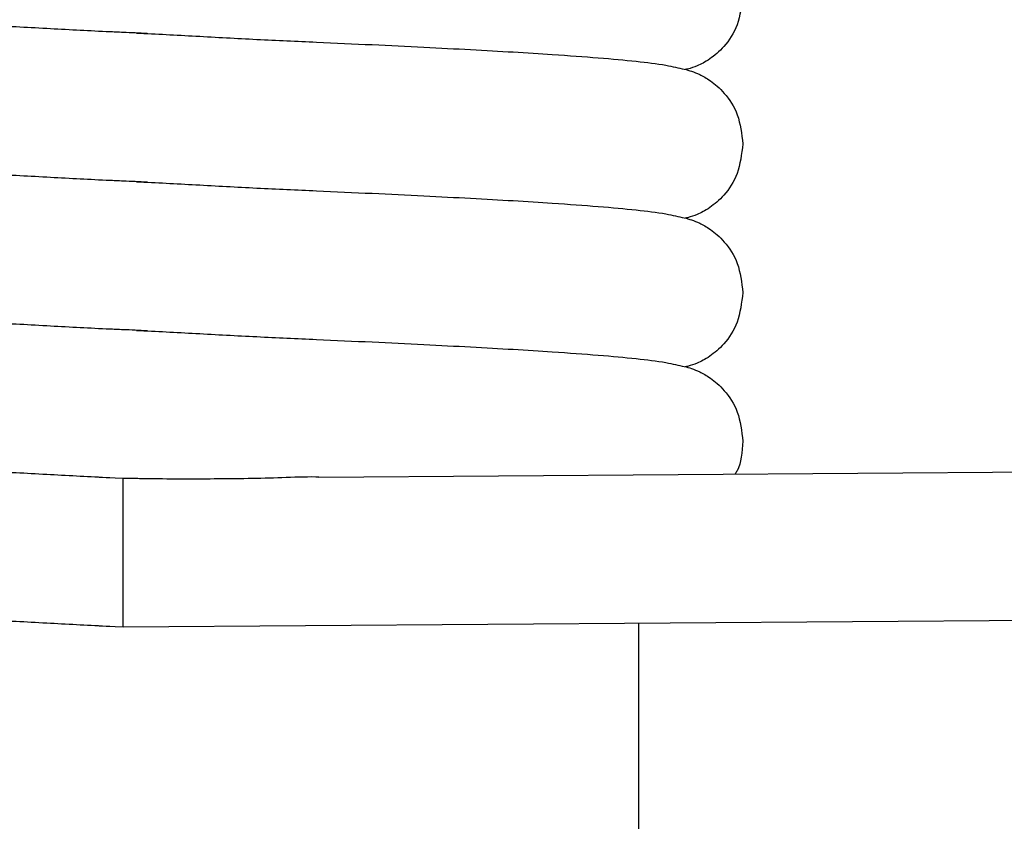
# Model space of a CAD drawing. Units: millimetres. Extents: x -16487 to 17360, y -3744 to 2873.
# Drawn here: x -15109 to -15026, y 560 to 627 of the extents above; entities that cross this region are included whole.
import ezdxf

# ---------------------------------------------------------------- set-up
doc = ezdxf.new("R2010")
doc.units = ezdxf.units.MM
doc.header["$MEASUREMENT"] = 0
doc.layers.add('Warstwa 1', color=7, linetype='Continuous')

msp = doc.modelspace()

# ---------------------------------------------------------------- linework, layer by layer
at = {"layer": 'Warstwa 1', "color": 0, "lineweight": 25}
for points, knots in [([(-15100.983, 626.276), (-15102.632, 626.359), (-15104.291, 626.442), (-15105.94, 626.535), (-15105.94, 626.535), (-15107.658, 626.628), (-15109.365, 626.721), (-15111.044, 626.815), (-15111.044, 626.815), (-15112.742, 626.897), (-15114.401, 626.96), (-15116.041, 627.032), (-15116.041, 627.032), (-15117.622, 627.105), (-15119.174, 627.177), (-15120.688, 627.25), (-15120.688, 627.25), (-15122.172, 627.322), (-15123.618, 627.395), (-15125.006, 627.457), (-15125.006, 627.457), (-15126.364, 627.529), (-15127.683, 627.602), (-15128.945, 627.664), (-15128.945, 627.664), (-15130.177, 627.737), (-15131.37, 627.799), (-15132.505, 627.871), (-15132.505, 627.871), (-15133.65, 627.934), (-15134.737, 628.006), (-15135.765, 628.068), (-15135.765, 628.068), (-15137.163, 628.161), (-15138.453, 628.255), (-15139.617, 628.348), (-15139.617, 628.348), (-15140.791, 628.441), (-15141.839, 628.535), (-15142.79, 628.638), (-15142.79, 628.638), (-15143.692, 628.731), (-15144.517, 628.835), (-15145.283, 628.98), (-15145.283, 628.98), (-15145.836, 629.073), (-15146.37, 629.198), (-15146.816, 629.312), (-15146.816, 629.312), (-15147.243, 629.415), (-15147.593, 629.508), (-15148.117, 629.757), (-15148.117, 629.757), (-15148.378, 629.881), (-15148.679, 630.037), (-15149.019, 630.275), (-15149.019, 630.275), (-15149.378, 630.534), (-15149.785, 630.887), (-15150.173, 631.322), (-15150.173, 631.322), (-15150.6, 631.819), (-15151.008, 632.43), (-15151.25, 633.114), (-15151.25, 633.114), (-15151.522, 633.86), (-15151.619, 634.71), (-15151.716, 635.56)], [0, 0, 0, 0, 0.055556, 0.055556, 0.055556, 0.055556, 0.111111, 0.111111, 0.111111, 0.111111, 0.166667, 0.166667, 0.166667, 0.166667, 0.222222, 0.222222, 0.222222, 0.222222, 0.277778, 0.277778, 0.277778, 0.277778, 0.333333, 0.333333, 0.333333, 0.333333, 0.388889, 0.388889, 0.388889, 0.388889, 0.444444, 0.444444, 0.444444, 0.444444, 0.5, 0.5, 0.5, 0.5, 0.555556, 0.555556, 0.555556, 0.555556, 0.611111, 0.611111, 0.611111, 0.611111, 0.666667, 0.666667, 0.666667, 0.666667, 0.722222, 0.722222, 0.722222, 0.722222, 0.777778, 0.777778, 0.777778, 0.777778, 0.833333, 0.833333, 0.833333, 0.833333, 0.888889, 0.888889, 0.888889, 0.888889, 1, 1, 1, 1]), ([(-15047.998, 629.343), (-15048.105, 628.483), (-15048.202, 627.623), (-15048.483, 626.866), (-15048.483, 626.866), (-15048.735, 626.172), (-15049.143, 625.561), (-15049.58, 625.063), (-15049.58, 625.063), (-15049.977, 624.628), (-15050.385, 624.276), (-15050.754, 624.027), (-15050.754, 624.027), (-15051.171, 623.737), (-15051.52, 623.571), (-15051.811, 623.447), (-15051.811, 623.447), (-15052.102, 623.323), (-15052.335, 623.25), (-15052.616, 623.167), (-15052.616, 623.167), (-15052.684, 623.157), (-15052.742, 623.136), (-15052.81, 623.126)], [0, 0, 0, 0, 0.142857, 0.142857, 0.142857, 0.142857, 0.285714, 0.285714, 0.285714, 0.285714, 0.428571, 0.428571, 0.428571, 0.428571, 0.571429, 0.571429, 0.571429, 0.571429, 0.714286, 0.714286, 0.714286, 0.714286, 1, 1, 1, 1]), ([(-15097.839, 626.141), (-15098.518, 626.172), (-15099.188, 626.203), (-15099.857, 626.234), (-15099.857, 626.234), (-15100.255, 626.245), (-15100.662, 626.265), (-15101.06, 626.286)], [0, 0, 0, 0, 0.333333, 0.333333, 0.333333, 0.333333, 1, 1, 1, 1]), ([(-15098.741, 626.182), (-15097.082, 626.1), (-15095.433, 626.017), (-15093.774, 625.923), (-15093.774, 625.923), (-15092.066, 625.83), (-15090.358, 625.737), (-15088.68, 625.654), (-15088.68, 625.654), (-15086.982, 625.571), (-15085.313, 625.499), (-15083.683, 625.426), (-15083.683, 625.426), (-15082.102, 625.354), (-15080.54, 625.281), (-15079.026, 625.209), (-15079.026, 625.209), (-15077.551, 625.146), (-15076.106, 625.074), (-15074.709, 625.001), (-15074.709, 625.001), (-15073.35, 624.929), (-15072.04, 624.867), (-15070.779, 624.794), (-15070.779, 624.794), (-15069.537, 624.732), (-15068.354, 624.659), (-15067.218, 624.597), (-15067.218, 624.597), (-15066.074, 624.525), (-15064.987, 624.462), (-15063.949, 624.39), (-15063.949, 624.39), (-15062.561, 624.297), (-15061.271, 624.203), (-15060.097, 624.11), (-15060.097, 624.11), (-15058.933, 624.017), (-15057.885, 623.924), (-15056.934, 623.82), (-15056.934, 623.82), (-15056.022, 623.727), (-15055.207, 623.623), (-15054.431, 623.489), (-15054.431, 623.489), (-15053.878, 623.385), (-15053.354, 623.261), (-15052.907, 623.157), (-15052.907, 623.157), (-15052.481, 623.053), (-15052.131, 622.95), (-15051.607, 622.701), (-15051.607, 622.701), (-15051.345, 622.577), (-15051.045, 622.421), (-15050.705, 622.183), (-15050.705, 622.183), (-15050.336, 621.924), (-15049.929, 621.572), (-15049.55, 621.136), (-15049.55, 621.136), (-15049.114, 620.639), (-15048.716, 620.038), (-15048.464, 619.344), (-15048.464, 619.344), (-15048.192, 618.598), (-15048.095, 617.748), (-15047.998, 616.909)], [0, 0, 0, 0, 0.055556, 0.055556, 0.055556, 0.055556, 0.111111, 0.111111, 0.111111, 0.111111, 0.166667, 0.166667, 0.166667, 0.166667, 0.222222, 0.222222, 0.222222, 0.222222, 0.277778, 0.277778, 0.277778, 0.277778, 0.333333, 0.333333, 0.333333, 0.333333, 0.388889, 0.388889, 0.388889, 0.388889, 0.444444, 0.444444, 0.444444, 0.444444, 0.5, 0.5, 0.5, 0.5, 0.555556, 0.555556, 0.555556, 0.555556, 0.611111, 0.611111, 0.611111, 0.611111, 0.666667, 0.666667, 0.666667, 0.666667, 0.722222, 0.722222, 0.722222, 0.722222, 0.777778, 0.777778, 0.777778, 0.777778, 0.833333, 0.833333, 0.833333, 0.833333, 0.888889, 0.888889, 0.888889, 0.888889, 1, 1, 1, 1]), ([(-15100.983, 613.842), (-15102.632, 613.925), (-15104.291, 614.008), (-15105.94, 614.101), (-15105.94, 614.101), (-15107.658, 614.194), (-15109.365, 614.288), (-15111.044, 614.381), (-15111.044, 614.381), (-15112.742, 614.464), (-15114.401, 614.526), (-15116.041, 614.598), (-15116.041, 614.598), (-15117.622, 614.671), (-15119.174, 614.744), (-15120.688, 614.816), (-15120.688, 614.816), (-15122.172, 614.889), (-15123.618, 614.961), (-15125.006, 615.023), (-15125.006, 615.023), (-15126.364, 615.096), (-15127.683, 615.168), (-15128.945, 615.231), (-15128.945, 615.231), (-15130.177, 615.303), (-15131.37, 615.365), (-15132.505, 615.438), (-15132.505, 615.438), (-15133.65, 615.5), (-15134.737, 615.572), (-15135.765, 615.635), (-15135.765, 615.635), (-15137.163, 615.728), (-15138.453, 615.821), (-15139.617, 615.914), (-15139.617, 615.914), (-15140.791, 616.008), (-15141.839, 616.101), (-15142.79, 616.204), (-15142.79, 616.204), (-15143.692, 616.298), (-15144.517, 616.401), (-15145.283, 616.546), (-15145.283, 616.546), (-15145.836, 616.64), (-15146.37, 616.764), (-15146.816, 616.878), (-15146.816, 616.878), (-15147.243, 616.982), (-15147.593, 617.075), (-15148.117, 617.323), (-15148.117, 617.323), (-15148.378, 617.448), (-15148.679, 617.603), (-15149.019, 617.842), (-15149.019, 617.842), (-15149.378, 618.101), (-15149.785, 618.453), (-15150.173, 618.888), (-15150.173, 618.888), (-15150.6, 619.385), (-15151.008, 619.997), (-15151.25, 620.681), (-15151.25, 620.681), (-15151.522, 621.427), (-15151.619, 622.276), (-15151.716, 623.126)], [0, 0, 0, 0, 0.055556, 0.055556, 0.055556, 0.055556, 0.111111, 0.111111, 0.111111, 0.111111, 0.166667, 0.166667, 0.166667, 0.166667, 0.222222, 0.222222, 0.222222, 0.222222, 0.277778, 0.277778, 0.277778, 0.277778, 0.333333, 0.333333, 0.333333, 0.333333, 0.388889, 0.388889, 0.388889, 0.388889, 0.444444, 0.444444, 0.444444, 0.444444, 0.5, 0.5, 0.5, 0.5, 0.555556, 0.555556, 0.555556, 0.555556, 0.611111, 0.611111, 0.611111, 0.611111, 0.666667, 0.666667, 0.666667, 0.666667, 0.722222, 0.722222, 0.722222, 0.722222, 0.777778, 0.777778, 0.777778, 0.777778, 0.833333, 0.833333, 0.833333, 0.833333, 0.888889, 0.888889, 0.888889, 0.888889, 1, 1, 1, 1]), ([(-15047.998, 616.909), (-15048.105, 616.049), (-15048.202, 615.189), (-15048.483, 614.433), (-15048.483, 614.433), (-15048.735, 613.738), (-15049.143, 613.127), (-15049.58, 612.63), (-15049.58, 612.63), (-15049.977, 612.195), (-15050.385, 611.842), (-15050.754, 611.594), (-15050.754, 611.594), (-15051.171, 611.304), (-15051.52, 611.138), (-15051.811, 611.013), (-15051.811, 611.013), (-15052.102, 610.889), (-15052.335, 610.817), (-15052.616, 610.734), (-15052.616, 610.734), (-15052.684, 610.723), (-15052.742, 610.703), (-15052.81, 610.692)], [0, 0, 0, 0, 0.142857, 0.142857, 0.142857, 0.142857, 0.285714, 0.285714, 0.285714, 0.285714, 0.428571, 0.428571, 0.428571, 0.428571, 0.571429, 0.571429, 0.571429, 0.571429, 0.714286, 0.714286, 0.714286, 0.714286, 1, 1, 1, 1]), ([(-15097.839, 613.707), (-15098.518, 613.738), (-15099.188, 613.77), (-15099.857, 613.801), (-15099.857, 613.801), (-15100.255, 613.811), (-15100.662, 613.832), (-15101.06, 613.852)], [0, 0, 0, 0, 0.333333, 0.333333, 0.333333, 0.333333, 1, 1, 1, 1]), ([(-15098.741, 613.749), (-15097.082, 613.666), (-15095.433, 613.583), (-15093.774, 613.49), (-15093.774, 613.49), (-15092.066, 613.397), (-15090.358, 613.303), (-15088.68, 613.22), (-15088.68, 613.22), (-15086.982, 613.138), (-15085.313, 613.065), (-15083.683, 612.992), (-15083.683, 612.992), (-15082.102, 612.92), (-15080.54, 612.847), (-15079.026, 612.775), (-15079.026, 612.775), (-15077.551, 612.713), (-15076.106, 612.64), (-15074.709, 612.568), (-15074.709, 612.568), (-15073.35, 612.495), (-15072.04, 612.433), (-15070.779, 612.36), (-15070.779, 612.36), (-15069.537, 612.298), (-15068.354, 612.226), (-15067.218, 612.164), (-15067.218, 612.164), (-15066.074, 612.091), (-15064.987, 612.029), (-15063.949, 611.956), (-15063.949, 611.956), (-15062.561, 611.863), (-15061.271, 611.77), (-15060.097, 611.677), (-15060.097, 611.677), (-15058.933, 611.583), (-15057.885, 611.49), (-15056.934, 611.386), (-15056.934, 611.386), (-15056.022, 611.293), (-15055.207, 611.19), (-15054.431, 611.055), (-15054.431, 611.055), (-15053.878, 610.951), (-15053.354, 610.827), (-15052.907, 610.723), (-15052.907, 610.723), (-15052.481, 610.62), (-15052.131, 610.516), (-15051.607, 610.267), (-15051.607, 610.267), (-15051.345, 610.143), (-15051.045, 609.988), (-15050.705, 609.749), (-15050.705, 609.749), (-15050.336, 609.49), (-15049.929, 609.138), (-15049.55, 608.703), (-15049.55, 608.703), (-15049.114, 608.205), (-15048.716, 607.605), (-15048.464, 606.91), (-15048.464, 606.91), (-15048.192, 606.164), (-15048.095, 605.315), (-15047.998, 604.475)], [0, 0, 0, 0, 0.055556, 0.055556, 0.055556, 0.055556, 0.111111, 0.111111, 0.111111, 0.111111, 0.166667, 0.166667, 0.166667, 0.166667, 0.222222, 0.222222, 0.222222, 0.222222, 0.277778, 0.277778, 0.277778, 0.277778, 0.333333, 0.333333, 0.333333, 0.333333, 0.388889, 0.388889, 0.388889, 0.388889, 0.444444, 0.444444, 0.444444, 0.444444, 0.5, 0.5, 0.5, 0.5, 0.555556, 0.555556, 0.555556, 0.555556, 0.611111, 0.611111, 0.611111, 0.611111, 0.666667, 0.666667, 0.666667, 0.666667, 0.722222, 0.722222, 0.722222, 0.722222, 0.777778, 0.777778, 0.777778, 0.777778, 0.833333, 0.833333, 0.833333, 0.833333, 0.888889, 0.888889, 0.888889, 0.888889, 1, 1, 1, 1]), ([(-15100.983, 601.408), (-15102.632, 601.491), (-15104.291, 601.574), (-15105.94, 601.667), (-15105.94, 601.667), (-15107.658, 601.761), (-15109.365, 601.854), (-15111.044, 601.947), (-15111.044, 601.947), (-15112.742, 602.03), (-15114.401, 602.092), (-15116.041, 602.165), (-15116.041, 602.165), (-15117.622, 602.237), (-15119.174, 602.31), (-15120.688, 602.382), (-15120.688, 602.382), (-15122.172, 602.455), (-15123.618, 602.527), (-15125.006, 602.59), (-15125.006, 602.59), (-15126.364, 602.662), (-15127.683, 602.735), (-15128.945, 602.797), (-15128.945, 602.797), (-15130.177, 602.869), (-15131.37, 602.932), (-15132.505, 603.004), (-15132.505, 603.004), (-15133.65, 603.066), (-15134.737, 603.139), (-15135.765, 603.201), (-15135.765, 603.201), (-15137.163, 603.294), (-15138.453, 603.387), (-15139.617, 603.481), (-15139.617, 603.481), (-15140.791, 603.574), (-15141.839, 603.667), (-15142.79, 603.771), (-15142.79, 603.771), (-15143.692, 603.864), (-15144.517, 603.968), (-15145.283, 604.113), (-15145.283, 604.113), (-15145.836, 604.206), (-15146.37, 604.33), (-15146.816, 604.444), (-15146.816, 604.444), (-15147.243, 604.548), (-15147.593, 604.641), (-15148.117, 604.89), (-15148.117, 604.89), (-15148.378, 605.014), (-15148.679, 605.17), (-15149.019, 605.408), (-15149.019, 605.408), (-15149.378, 605.667), (-15149.785, 606.019), (-15150.173, 606.454), (-15150.173, 606.454), (-15150.6, 606.952), (-15151.008, 607.563), (-15151.25, 608.247), (-15151.25, 608.247), (-15151.522, 608.993), (-15151.619, 609.843), (-15151.716, 610.692)], [0, 0, 0, 0, 0.055556, 0.055556, 0.055556, 0.055556, 0.111111, 0.111111, 0.111111, 0.111111, 0.166667, 0.166667, 0.166667, 0.166667, 0.222222, 0.222222, 0.222222, 0.222222, 0.277778, 0.277778, 0.277778, 0.277778, 0.333333, 0.333333, 0.333333, 0.333333, 0.388889, 0.388889, 0.388889, 0.388889, 0.444444, 0.444444, 0.444444, 0.444444, 0.5, 0.5, 0.5, 0.5, 0.555556, 0.555556, 0.555556, 0.555556, 0.611111, 0.611111, 0.611111, 0.611111, 0.666667, 0.666667, 0.666667, 0.666667, 0.722222, 0.722222, 0.722222, 0.722222, 0.777778, 0.777778, 0.777778, 0.777778, 0.833333, 0.833333, 0.833333, 0.833333, 0.888889, 0.888889, 0.888889, 0.888889, 1, 1, 1, 1]), ([(-15047.998, 604.475), (-15048.105, 603.615), (-15048.202, 602.755), (-15048.483, 601.999), (-15048.483, 601.999), (-15048.735, 601.305), (-15049.143, 600.693), (-15049.58, 600.196), (-15049.58, 600.196), (-15049.977, 599.761), (-15050.385, 599.409), (-15050.754, 599.16), (-15050.754, 599.16), (-15051.171, 598.87), (-15051.52, 598.704), (-15051.811, 598.58), (-15051.811, 598.58), (-15052.102, 598.455), (-15052.335, 598.383), (-15052.616, 598.3), (-15052.616, 598.3), (-15052.684, 598.29), (-15052.742, 598.269), (-15052.81, 598.259)], [0, 0, 0, 0, 0.142857, 0.142857, 0.142857, 0.142857, 0.285714, 0.285714, 0.285714, 0.285714, 0.428571, 0.428571, 0.428571, 0.428571, 0.571429, 0.571429, 0.571429, 0.571429, 0.714286, 0.714286, 0.714286, 0.714286, 1, 1, 1, 1]), ([(-15097.839, 601.274), (-15098.518, 601.305), (-15099.188, 601.336), (-15099.857, 601.367), (-15099.857, 601.367), (-15100.255, 601.377), (-15100.662, 601.398), (-15101.06, 601.419)], [0, 0, 0, 0, 0.333333, 0.333333, 0.333333, 0.333333, 1, 1, 1, 1]), ([(-15098.741, 601.315), (-15097.082, 601.232), (-15095.433, 601.149), (-15093.774, 601.056), (-15093.774, 601.056), (-15092.066, 600.963), (-15090.358, 600.87), (-15088.68, 600.787), (-15088.68, 600.787), (-15086.982, 600.704), (-15085.313, 600.631), (-15083.683, 600.559), (-15083.683, 600.559), (-15082.102, 600.486), (-15080.54, 600.414), (-15079.026, 600.341), (-15079.026, 600.341), (-15077.551, 600.279), (-15076.106, 600.207), (-15074.709, 600.134), (-15074.709, 600.134), (-15073.35, 600.061), (-15072.04, 599.999), (-15070.779, 599.927), (-15070.779, 599.927), (-15069.537, 599.865), (-15068.354, 599.792), (-15067.218, 599.73), (-15067.218, 599.73), (-15066.074, 599.657), (-15064.987, 599.595), (-15063.949, 599.523), (-15063.949, 599.523), (-15062.561, 599.429), (-15061.271, 599.336), (-15060.097, 599.243), (-15060.097, 599.243), (-15058.933, 599.15), (-15057.885, 599.056), (-15056.934, 598.953), (-15056.934, 598.953), (-15056.022, 598.86), (-15055.207, 598.756), (-15054.431, 598.621), (-15054.431, 598.621), (-15053.878, 598.518), (-15053.354, 598.393), (-15052.907, 598.29), (-15052.907, 598.29), (-15052.481, 598.186), (-15052.131, 598.082), (-15051.607, 597.834), (-15051.607, 597.834), (-15051.345, 597.709), (-15051.045, 597.554), (-15050.705, 597.316), (-15050.705, 597.316), (-15050.336, 597.057), (-15049.929, 596.704), (-15049.55, 596.269), (-15049.55, 596.269), (-15049.114, 595.772), (-15048.716, 595.171), (-15048.464, 594.477), (-15048.464, 594.477), (-15048.192, 593.731), (-15048.095, 592.881), (-15047.998, 592.042)], [0, 0, 0, 0, 0.055556, 0.055556, 0.055556, 0.055556, 0.111111, 0.111111, 0.111111, 0.111111, 0.166667, 0.166667, 0.166667, 0.166667, 0.222222, 0.222222, 0.222222, 0.222222, 0.277778, 0.277778, 0.277778, 0.277778, 0.333333, 0.333333, 0.333333, 0.333333, 0.388889, 0.388889, 0.388889, 0.388889, 0.444444, 0.444444, 0.444444, 0.444444, 0.5, 0.5, 0.5, 0.5, 0.555556, 0.555556, 0.555556, 0.555556, 0.611111, 0.611111, 0.611111, 0.611111, 0.666667, 0.666667, 0.666667, 0.666667, 0.722222, 0.722222, 0.722222, 0.722222, 0.777778, 0.777778, 0.777778, 0.777778, 0.833333, 0.833333, 0.833333, 0.833333, 0.888889, 0.888889, 0.888889, 0.888889, 1, 1, 1, 1]), ([(-15100.983, 588.975), (-15102.632, 589.058), (-15104.291, 589.141), (-15105.94, 589.234), (-15105.94, 589.234), (-15107.658, 589.327), (-15109.365, 589.42), (-15111.044, 589.514), (-15111.044, 589.514), (-15112.742, 589.596), (-15114.401, 589.659), (-15116.041, 589.731), (-15116.041, 589.731), (-15117.622, 589.804), (-15119.174, 589.876), (-15120.688, 589.949), (-15120.688, 589.949), (-15122.172, 590.021), (-15123.618, 590.094), (-15125.006, 590.156), (-15125.006, 590.156), (-15126.364, 590.229), (-15127.683, 590.301), (-15128.945, 590.363), (-15128.945, 590.363), (-15130.177, 590.436), (-15131.37, 590.498), (-15132.505, 590.57), (-15132.505, 590.57), (-15133.65, 590.633), (-15134.737, 590.705), (-15135.765, 590.767), (-15135.765, 590.767), (-15137.163, 590.861), (-15138.453, 590.954), (-15139.617, 591.047), (-15139.617, 591.047), (-15140.791, 591.14), (-15141.839, 591.234), (-15142.79, 591.337), (-15142.79, 591.337), (-15143.692, 591.43), (-15144.517, 591.534), (-15145.283, 591.679), (-15145.283, 591.679), (-15145.836, 591.772), (-15146.37, 591.897), (-15146.816, 592.011), (-15146.816, 592.011), (-15147.243, 592.114), (-15147.593, 592.208), (-15148.117, 592.456), (-15148.117, 592.456), (-15148.378, 592.581), (-15148.679, 592.736), (-15149.019, 592.974), (-15149.019, 592.974), (-15149.378, 593.233), (-15149.785, 593.586), (-15150.173, 594.021), (-15150.173, 594.021), (-15150.6, 594.518), (-15151.008, 595.129), (-15151.25, 595.813), (-15151.25, 595.813), (-15151.522, 596.559), (-15151.619, 597.409), (-15151.716, 598.259)], [0, 0, 0, 0, 0.055556, 0.055556, 0.055556, 0.055556, 0.111111, 0.111111, 0.111111, 0.111111, 0.166667, 0.166667, 0.166667, 0.166667, 0.222222, 0.222222, 0.222222, 0.222222, 0.277778, 0.277778, 0.277778, 0.277778, 0.333333, 0.333333, 0.333333, 0.333333, 0.388889, 0.388889, 0.388889, 0.388889, 0.444444, 0.444444, 0.444444, 0.444444, 0.5, 0.5, 0.5, 0.5, 0.555556, 0.555556, 0.555556, 0.555556, 0.611111, 0.611111, 0.611111, 0.611111, 0.666667, 0.666667, 0.666667, 0.666667, 0.722222, 0.722222, 0.722222, 0.722222, 0.777778, 0.777778, 0.777778, 0.777778, 0.833333, 0.833333, 0.833333, 0.833333, 0.888889, 0.888889, 0.888889, 0.888889, 1, 1, 1, 1]), ([(-15047.998, 592.042), (-15048.056, 591.14), (-15048.114, 590.239), (-15048.483, 589.565), (-15048.483, 589.565), (-15048.532, 589.472), (-15048.59, 589.389), (-15048.648, 589.296)], [0, 0, 0, 0, 0.333333, 0.333333, 0.333333, 0.333333, 1, 1, 1, 1]), ([(-15083.47, 589.037), (-15083.547, 589.047), (-15083.635, 589.047), (-15083.722, 589.047), (-15083.722, 589.047), (-15084.644, 589.058), (-15085.604, 589.016), (-15086.575, 588.985), (-15086.575, 588.985), (-15088.457, 588.923), (-15090.339, 588.892), (-15092.231, 588.882), (-15092.231, 588.882), (-15093.192, 588.871), (-15094.152, 588.871), (-15095.113, 588.871), (-15095.113, 588.871), (-15096.083, 588.882), (-15097.053, 588.882), (-15098.004, 588.902), (-15098.004, 588.902), (-15098.217, 588.902), (-15098.431, 588.902), (-15098.644, 588.913), (-15098.644, 588.913), (-15098.79, 588.913), (-15098.935, 588.913), (-15099.071, 588.913), (-15099.071, 588.913), (-15099.168, 588.923), (-15099.265, 588.923), (-15099.362, 588.923), (-15099.362, 588.923), (-15099.43, 588.923), (-15099.498, 588.923), (-15099.556, 588.923), (-15099.556, 588.923), (-15099.615, 588.923), (-15099.673, 588.923), (-15099.721, 588.923), (-15099.721, 588.923), (-15099.75, 588.923), (-15099.779, 588.933), (-15099.799, 588.933), (-15099.799, 588.933), (-15099.818, 588.933), (-15099.838, 588.933), (-15099.847, 588.933), (-15099.847, 588.933), (-15099.847, 588.933), (-15099.857, 588.933), (-15099.857, 588.933), (-15099.857, 588.933), (-15099.857, 588.933), (-15099.857, 588.933), (-15099.857, 588.933)], [0, 0, 0, 0, 0.066667, 0.066667, 0.066667, 0.066667, 0.133333, 0.133333, 0.133333, 0.133333, 0.2, 0.2, 0.2, 0.2, 0.266667, 0.266667, 0.266667, 0.266667, 0.333333, 0.333333, 0.333333, 0.333333, 0.4, 0.4, 0.4, 0.4, 0.466667, 0.466667, 0.466667, 0.466667, 0.533333, 0.533333, 0.533333, 0.533333, 0.6, 0.6, 0.6, 0.6, 0.666667, 0.666667, 0.666667, 0.666667, 0.733333, 0.733333, 0.733333, 0.733333, 0.8, 0.8, 0.8, 0.8, 0.866667, 0.866667, 0.866667, 0.866667, 1, 1, 1, 1]), ([(-15100.983, 576.541), (-15102.632, 576.624), (-15104.291, 576.707), (-15105.94, 576.8), (-15105.94, 576.8), (-15107.658, 576.893), (-15109.365, 576.987), (-15111.044, 577.08), (-15111.044, 577.08), (-15112.742, 577.163), (-15114.401, 577.225), (-15116.041, 577.298), (-15116.041, 577.298), (-15117.622, 577.37), (-15119.174, 577.443), (-15120.688, 577.515), (-15120.688, 577.515), (-15122.172, 577.588), (-15123.618, 577.66), (-15125.006, 577.722), (-15125.006, 577.722), (-15126.364, 577.795), (-15127.683, 577.867), (-15128.945, 577.93), (-15128.945, 577.93), (-15130.177, 578.002), (-15131.37, 578.064), (-15132.505, 578.137), (-15132.505, 578.137), (-15133.65, 578.199), (-15134.737, 578.271), (-15135.765, 578.334), (-15135.765, 578.334), (-15137.163, 578.427), (-15138.453, 578.52), (-15139.617, 578.613), (-15139.617, 578.613), (-15140.791, 578.707), (-15141.839, 578.8), (-15142.79, 578.904), (-15142.79, 578.904), (-15143.692, 578.997), (-15144.517, 579.1), (-15145.283, 579.245), (-15145.283, 579.245), (-15145.836, 579.339), (-15146.37, 579.463), (-15146.816, 579.577), (-15146.816, 579.577), (-15147.243, 579.681), (-15147.593, 579.774), (-15148.117, 580.023), (-15148.117, 580.023), (-15148.378, 580.147), (-15148.679, 580.302), (-15149.019, 580.541), (-15149.019, 580.541), (-15149.378, 580.8), (-15149.785, 581.152), (-15150.173, 581.587), (-15150.173, 581.587), (-15150.6, 582.084), (-15151.008, 582.696), (-15151.25, 583.38), (-15151.25, 583.38), (-15151.522, 584.126), (-15151.619, 584.975), (-15151.716, 585.825)], [0, 0, 0, 0, 0.055556, 0.055556, 0.055556, 0.055556, 0.111111, 0.111111, 0.111111, 0.111111, 0.166667, 0.166667, 0.166667, 0.166667, 0.222222, 0.222222, 0.222222, 0.222222, 0.277778, 0.277778, 0.277778, 0.277778, 0.333333, 0.333333, 0.333333, 0.333333, 0.388889, 0.388889, 0.388889, 0.388889, 0.444444, 0.444444, 0.444444, 0.444444, 0.5, 0.5, 0.5, 0.5, 0.555556, 0.555556, 0.555556, 0.555556, 0.611111, 0.611111, 0.611111, 0.611111, 0.666667, 0.666667, 0.666667, 0.666667, 0.722222, 0.722222, 0.722222, 0.722222, 0.777778, 0.777778, 0.777778, 0.777778, 0.833333, 0.833333, 0.833333, 0.833333, 0.888889, 0.888889, 0.888889, 0.888889, 1, 1, 1, 1])]:
    msp.add_open_spline(points, degree=3, knots=knots, dxfattribs=at)
for points in [[(-15083.47, 589.047), (-15083.47, 589.047), (-15008.286, 589.586), (-15008.286, 589.586)], [(-15099.857, 588.933), (-15099.857, 588.933), (-15101.875, 589.016), (-15101.875, 589.016)], [(-15099.857, 582.717), (-15099.857, 582.717), (-15099.857, 588.933), (-15099.857, 588.933)], [(-15099.857, 576.5), (-15099.857, 576.5), (-15099.857, 582.717), (-15099.857, 582.717)], [(-15008.286, 577.152), (-15008.286, 577.152), (-15099.857, 576.5), (-15099.857, 576.5)], [(-15099.857, 576.5), (-15099.857, 576.5), (-15101.875, 576.583), (-15101.875, 576.583)], [(-15056.73, 576.811), (-15056.73, 576.811), (-15056.73, 485.382), (-15056.73, 485.382)]]:
    msp.add_open_spline(points, degree=3, dxfattribs=at)

doc.saveas('drawing.dxf')
